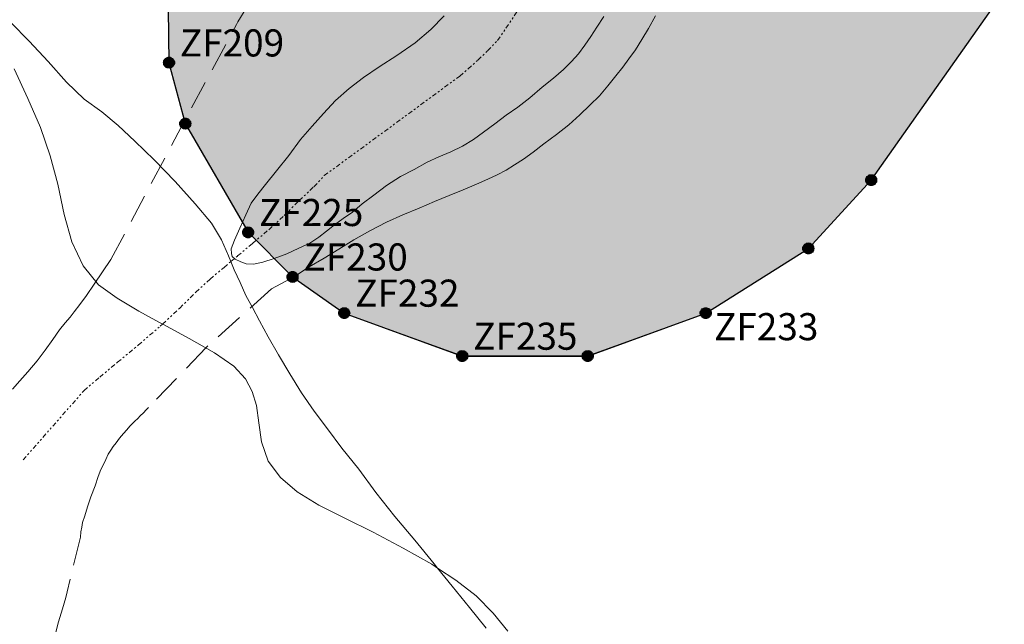
# Model space of a CAD drawing. Extents: x 498802 to 500052, y 1831803 to 1832613.
# Drawn here: x 499312 to 499367, y 1832364 to 1832397 of the extents above; entities that cross this region are included whole.
import ezdxf

# ---------------------------------------------------------------- set-up
doc = ezdxf.new("R2010")
doc.units = 0
doc.header["$MEASUREMENT"] = 0
for name, pattern in [('ACAD_ISO02W100', [15, 12, -3]), ('DIVIDE', [1.25, 0.5, -0.25, 0, -0.25, 0, -0.25]), ('HIDDEN', [9.525, 6.35, -3.175])]:
    doc.linetypes.add(name, pattern=pattern)
for name, color, linetype in [('0BUFER', 7, 'Continuous'), ('0E20', 7, 'Continuous'), ('0VERT7', 7, 'Continuous'), ('1VERTICE2', 7, 'Continuous'), ('ARBOLES', 90, 'Continuous'), ('CURVA AUXILIAR', 7, 'Continuous'), ('CURVA MAESTRA', 17, 'Continuous'), ('ESCURRIMIENTO', 7, 'Continuous'), ('VEREDA', 7, 'Continuous')]:
    doc.layers.add(name, color=color, linetype=linetype)
doc.styles.add('WMF-Times New Roman0', font='TIMES.TTF')
doc.linetypes.add('ZIGZAG', pattern='A,0.00254,-5.08,[131,ltypeshp.shx,S=5.08,R=0,X=-5.08,Y=0],-10.16,[131,ltypeshp.shx,S=5.08,R=180,X=5.08,Y=0],-5.08', length=20.32254)

msp = doc.modelspace()

# ---------------------------------------------------------------- hatches: boundary and pattern name
at = {"linetype": 'Continuous'}
for color, points in [(254, [(499413.286, 1832576.406), (499413.198, 1832576.133), (499412.556, 1832569.837), (499414.734, 1832558.501), (499414.897, 1832550.392), (499417.107, 1832544.417), (499423.398, 1832538.988), (499431.381, 1832536.582), (499447.22, 1832539.393), (499461.775, 1832543.423), (499471.42, 1832543.885), (499476.633, 1832543.326), (499486.859, 1832540.307), (499497.66, 1832534.951), (499522.984, 1832508.16), (499531.176, 1832497.404), (499534.078, 1832495.395), (499538.691, 1832494.287), (499539.23, 1832492.938), (499538.119, 1832490.053), (499538.851, 1832488.267), (499554.711, 1832470.56), (499566.32, 1832452.297), (499573.98, 1832442.832), (499582.676, 1832440.542), (499608.691, 1832441.578), (499624.772, 1832435.47), (499638.719, 1832432.575), (499643.21, 1832433.228), (499648.223, 1832435.624), (499650.47, 1832437.6), (499655.089, 1832445.609), (499656.817, 1832451.553), (499657.873, 1832460.33), (499656.154, 1832466.251), (499650.491, 1832477.051), (499642.781, 1832498.728), (499642.391, 1832503.5), (499648.224, 1832520.383), (499648.683, 1832530.397), (499650.249, 1832534.249), (499652.199, 1832530.129), (499652.945, 1832523.243), (499650.198, 1832505.841), (499650.014, 1832500.231), (499653.008, 1832490.848), (499656.914, 1832481.98), (499660.672, 1832475.601), (499666.599, 1832472.659), (499668.771, 1832470.781), (499675.732, 1832458.213), (499685.432, 1832448.405), (499690.178, 1832440.67), (499689.392, 1832436.698), (499686.825, 1832437.533), (499684.371, 1832441.515), (499680.45, 1832445.359), (499674.69, 1832446.768), (499670.658, 1832443.889), (499655.346, 1832424.215), (499650.849, 1832420.985), (499646.061, 1832420.278), (499630.485, 1832421.03), (499621.478, 1832423.012), (499612.547, 1832426.283), (499610.441, 1832426.454), (499607.01, 1832425.353), (499603.903, 1832422.345), (499602.364, 1832419.29), (499602.777, 1832410.165), (499605.456, 1832400.781), (499605.885, 1832396.328), (499601.323, 1832383.105), (499592.279, 1832370.104), (499585.925, 1832364.086), (499575.47, 1832357.977), (499558.222, 1832353.676), (499541.775, 1832351.6), (499529.83, 1832352.831), (499521.887, 1832352.52), (499507.418, 1832348.931), (499503.753, 1832349.173), (499501.05, 1832350.687), (499499.644, 1832357.883), (499500.05, 1832360.455), (499511.092, 1832366.283), (499522.518, 1832370.069), (499529.095, 1832371.24), (499534.654, 1832371.215), (499544.288, 1832368.759), (499548.954, 1832369.162), (499551.37, 1832370.375), (499557.904, 1832377.437), (499569.489, 1832381.998), (499574.224, 1832387.135), (499577.05, 1832392.089), (499578.983, 1832397.47), (499580.806, 1832409.075), (499578.525, 1832418.334), (499573.397, 1832425.627), (499567.579, 1832431.849), (499563.495, 1832434.619), (499559.298, 1832441.219), (499556.307, 1832444.411), (499544.242, 1832457.29), (499520.87, 1832479.821), (499515.933, 1832486.595), (499507.939, 1832500.254), (499505.759, 1832502.402), (499502.148, 1832504.015), (499499.07, 1832503.251), (499484.509, 1832491.902), (499476.601, 1832486.983), (499454.487, 1832477.929), (499436.23, 1832474.407), (499426.442, 1832470.463), (499401.666, 1832450.517), (499390.349, 1832442.819), (499378.665, 1832433.591), (499367.867, 1832427.168), (499356.463, 1832418.668), (499343.252, 1832399.977), (499340.429, 1832398.404), (499342.898, 1832406.433), (499347.816, 1832416.095), (499348.192, 1832420.544), (499345.953, 1832422.826), (499341.797, 1832423.313), (499324.566, 1832421.01), (499311.198, 1832420.784), (499292.95, 1832427.066), (499266.985, 1832438.343), (499256.578, 1832441.17), (499237.669, 1832442.29), (499226.465, 1832438.452), (499216.367, 1832427.325), (499214.838, 1832423.682), (499213.851, 1832417.579), (499215.305, 1832406.659), (499218.157, 1832400.036), (499220.118, 1832397.655), (499228.3, 1832391.812), (499267.94, 1832376.283), (499275.772, 1832371.875), (499291.803, 1832355.664), (499299.086, 1832346.957), (499303.638, 1832337.52), (499314.277, 1832326.1), (499316.324, 1832322.667), (499318.962, 1832313.465), (499319.103, 1832302.552), (499316.726, 1832297.537), (499309.87, 1832292.241), (499309.495, 1832290.325), (499315.918, 1832280.613), (499325.41, 1832263.398), (499330.379, 1832256.417), (499333.589, 1832253.761), (499339.451, 1832251.56), (499353.849, 1832250.554), (499367.473, 1832241.828), (499377.949, 1832236.207), (499387.413, 1832224.99), (499391.766, 1832217.494), (499395.428, 1832208.204), (499397.661, 1832204.532), (499403.309, 1832200.325), (499410.726, 1832197.246), (499417.541, 1832196.432), (499426.558, 1832196.981), (499431.34, 1832197.272), (499448.984, 1832190.812), (499453.513, 1832190.21), (499460.167, 1832190.571), (499469.546, 1832192.946), (499482.921, 1832199.768), (499493.821, 1832204.286), (499502.325, 1832209.885), (499512.862, 1832217.364), (499527.853, 1832222.223), (499568.114, 1832243.045), (499585.229, 1832248.614), (499601.566, 1832252.647), (499642.702, 1832259.917), (499656.809, 1832266.184), (499667.391, 1832272.512), (499672.738, 1832273.45), (499686.181, 1832273.508), (499705.181, 1832271.623), (499729.677, 1832276.693), (499760.358, 1832287.542), (499771.316, 1832285.436), (499783.514, 1832286.742), (499840.889, 1832301.87), (499854.47, 1832308.783), (499860.583, 1832310.521), (499864.058, 1832312.807), (499870.496, 1832311.945), (499882.184, 1832316.439), (499887.623, 1832317.399), (499890.255, 1832317.611), (499890.255, 1832337.674), (499886.019, 1832337.335), (499878.708, 1832336.135), (499868.087, 1832332.446), (499864.058, 1832332.807), (499857.218, 1832331.601), (499833.83, 1832320.719), (499779.581, 1832306.435), (499772.157, 1832305.64), (499763.831, 1832307.238), (499756.885, 1832307.238), (499724.292, 1832296.002), (499704.117, 1832291.827), (499686.095, 1832293.508), (499672.652, 1832293.45), (499663.935, 1832292.211), (499657.391, 1832289.833), (499647.583, 1832283.97), (499636.815, 1832279.187), (499598.085, 1832272.342), (499579.041, 1832267.633), (499558.926, 1832260.81), (499520.124, 1832240.742), (499506.695, 1832236.39), (499501.286, 1832233.673), (499484.409, 1832222.035), (499462.459, 1832211.783), (499453.797, 1832210.348), (499434.813, 1832216.968), (499418.124, 1832216.505), (499413.267, 1832217.846), (499409.061, 1832227.538), (499404.708, 1832235.034), (499390.805, 1832251.528), (499379.394, 1832258.28), (499360.689, 1832269.348), (499355.243, 1832270.505), (499344.359, 1832271.266), (499334.482, 1832288.366), (499337.897, 1832295.712), (499339.103, 1832302.552), (499338.96, 1832313.723), (499335.55, 1832328.179), (499331.455, 1832336.343), (499320.336, 1832348.937), (499314.427, 1832359.789), (499306.024, 1832369.727), (499289.993, 1832385.938), (499285.581, 1832389.304), (499275.235, 1832394.905), (499237.905, 1832409.529), (499234.93, 1832411.654), (499234.092, 1832417.096), (499237.816, 1832421.199), (499240.421, 1832422.092), (499253.331, 1832421.327), (499260.345, 1832419.422), (499284.983, 1832408.721), (499304.688, 1832401.873), (499311.536, 1832400.787), (499320.651, 1832400.941), (499320.733, 1832394.931), (499321.635, 1832391.564), (499325.108, 1832385.548), (499327.573, 1832383.083), (499330.429, 1832381.083), (499336.956, 1832378.708), (499343.902, 1832378.708), (499350.43, 1832381.081), (499356.108, 1832384.656), (499359.584, 1832388.433), (499366.471, 1832398.177), (499370.962, 1832404.53), (499378.985, 1832410.511), (499391.061, 1832417.896), (499401.623, 1832426.281), (499412.915, 1832433.98), (499436.671, 1832453.022), (499441.914, 1832455.135), (499462.065, 1832459.42), (499484.179, 1832468.474), (499498.234, 1832477.242), (499506.989, 1832465.422), (499529.995, 1832443.245), (499543.424, 1832428.91), (499548.174, 1832421.763), (499557.837, 1832412.984), (499560.423, 1832408.201), (499559.52, 1832402.447), (499557.978, 1832399.019), (499547.904, 1832394.758), (499542.213, 1832389.928), (499534.744, 1832391.215), (499529.185, 1832391.24), (499516.227, 1832389.054), (499501.756, 1832383.971), (499490.05, 1832377.776), (499484.729, 1832373.311), (499482.729, 1832370.455), (499480.354, 1832363.928), (499479.644, 1832357.883), (499481.421, 1832346.852), (499483.729, 1832340.687), (499488.194, 1832335.366), (499493.979, 1832331.724), (499500.28, 1832329.477), (499506.1, 1832328.974), (499512.233, 1832329.519), (499524.715, 1832332.615), (499544.28, 1832331.757), (499560.727, 1832333.833), (499580.431, 1832338.602), (499585.56, 1832340.709), (499596.015, 1832346.818), (499606.032, 1832355.583), (499617.741, 1832371.684), (499620.229, 1832376.582), (499625.581, 1832392.855), (499625.464, 1832401.656), (499645.097, 1832400.301), (499657.689, 1832402.191), (499667.013, 1832407.971), (499671.129, 1832411.931), (499677.375, 1832419.956), (499685.919, 1832417.002), (499692.865, 1832417.002), (499699.392, 1832419.377), (499704.713, 1832423.842), (499708.186, 1832429.858), (499709.874, 1832437.197), (499709.874, 1832444.143), (499708.972, 1832447.51), (499702.479, 1832458.865), (499691.891, 1832470.316), (499684.092, 1832483.637), (499679.68, 1832487.788), (499674.857, 1832490.86), (499671.739, 1832497.939), (499670.116, 1832503.024), (499672.7, 1832520.125), (499672.083, 1832532.283), (499670.276, 1832538.685), (499665.57, 1832547.105), (499663.105, 1832549.57), (499657.089, 1832553.043), (499653.722, 1832553.945), (499646.776, 1832553.945), (499640.249, 1832551.57), (499637.393, 1832549.57), (499632.928, 1832544.249), (499630.156, 1832537.929), (499628.704, 1832531.313), (499628.377, 1832524.184), (499623.487, 1832510.031), (499622.457, 1832501.871), (499623.91, 1832492.104), (499631.665, 1832470.299), (499637.508, 1832458.744), (499636.558, 1832453.51), (499630.39, 1832454.73), (499612.164, 1832461.274), (499585.28, 1832460.662), (499571.59, 1832481.289), (499558.982, 1832495.768), (499557.263, 1832501.708), (499554.012, 1832507.143), (499553.154, 1832507.863), (499548.691, 1832511.608), (499544.033, 1832513.532), (499537.518, 1832521.899), (499512.194, 1832548.69), (499507.66, 1832552.272), (499492.522, 1832559.489), (499482.296, 1832562.508), (499473.552, 1832563.771), (499456.438, 1832562.698), (499434.758, 1832557.494), (499432.88, 1832571.995), (499434.739, 1832576.406)]), (174, [(499320.73, 1832394.63), (499320.68, 1832394.64), (499320.63, 1832394.65), (499320.58, 1832394.67), (499320.54, 1832394.7), (499320.5, 1832394.74), (499320.47, 1832394.78), (499320.45, 1832394.83), (499320.44, 1832394.88), (499320.43, 1832394.93), (499320.44, 1832394.98), (499320.45, 1832395.03), (499320.47, 1832395.08), (499320.5, 1832395.12), (499320.54, 1832395.16), (499320.58, 1832395.19), (499320.63, 1832395.21), (499320.68, 1832395.23), (499320.73, 1832395.23), (499320.79, 1832395.23), (499320.84, 1832395.21), (499320.88, 1832395.19), (499320.93, 1832395.16), (499320.96, 1832395.12), (499320.99, 1832395.08), (499321.01, 1832395.03), (499321.03, 1832394.98), (499321.03, 1832394.93), (499321.03, 1832394.88), (499321.01, 1832394.83), (499320.99, 1832394.78), (499320.96, 1832394.74), (499320.93, 1832394.7), (499320.88, 1832394.67), (499320.84, 1832394.65), (499320.78, 1832394.64)]), (174, [(499321.64, 1832391.26), (499321.58, 1832391.27), (499321.53, 1832391.28), (499321.49, 1832391.3), (499321.44, 1832391.33), (499321.41, 1832391.37), (499321.38, 1832391.41), (499321.35, 1832391.46), (499321.34, 1832391.51), (499321.34, 1832391.56), (499321.34, 1832391.62), (499321.35, 1832391.67), (499321.38, 1832391.71), (499321.41, 1832391.76), (499321.44, 1832391.79), (499321.49, 1832391.82), (499321.53, 1832391.85), (499321.58, 1832391.86), (499321.64, 1832391.86), (499321.69, 1832391.86), (499321.74, 1832391.85), (499321.79, 1832391.82), (499321.83, 1832391.79), (499321.87, 1832391.76), (499321.89, 1832391.71), (499321.92, 1832391.67), (499321.93, 1832391.62), (499321.94, 1832391.56), (499321.93, 1832391.51), (499321.92, 1832391.46), (499321.89, 1832391.41), (499321.86, 1832391.37), (499321.83, 1832391.33), (499321.79, 1832391.3), (499321.74, 1832391.28), (499321.69, 1832391.27)]), (174, [(499359.58, 1832388.13), (499359.53, 1832388.14), (499359.48, 1832388.15), (499359.43, 1832388.17), (499359.39, 1832388.2), (499359.35, 1832388.24), (499359.32, 1832388.28), (499359.3, 1832388.33), (499359.29, 1832388.38), (499359.28, 1832388.43), (499359.29, 1832388.49), (499359.3, 1832388.54), (499359.32, 1832388.58), (499359.35, 1832388.63), (499359.39, 1832388.66), (499359.43, 1832388.69), (499359.48, 1832388.72), (499359.53, 1832388.73), (499359.58, 1832388.73), (499359.64, 1832388.73), (499359.69, 1832388.72), (499359.73, 1832388.69), (499359.78, 1832388.66), (499359.81, 1832388.63), (499359.84, 1832388.58), (499359.87, 1832388.54), (499359.88, 1832388.49), (499359.88, 1832388.43), (499359.88, 1832388.38), (499359.87, 1832388.33), (499359.84, 1832388.28), (499359.81, 1832388.24), (499359.78, 1832388.2), (499359.73, 1832388.17), (499359.69, 1832388.15), (499359.64, 1832388.14)]), (174, [(499325.11, 1832385.25), (499325.06, 1832385.25), (499325.01, 1832385.27), (499324.96, 1832385.29), (499324.92, 1832385.32), (499324.88, 1832385.36), (499324.85, 1832385.4), (499324.83, 1832385.45), (499324.81, 1832385.5), (499324.81, 1832385.55), (499324.81, 1832385.6), (499324.83, 1832385.65), (499324.85, 1832385.7), (499324.88, 1832385.74), (499324.92, 1832385.78), (499324.96, 1832385.81), (499325.01, 1832385.83), (499325.06, 1832385.84), (499325.11, 1832385.85), (499325.16, 1832385.84), (499325.21, 1832385.83), (499325.26, 1832385.81), (499325.3, 1832385.78), (499325.34, 1832385.74), (499325.37, 1832385.7), (499325.39, 1832385.65), (499325.4, 1832385.6), (499325.41, 1832385.55), (499325.4, 1832385.5), (499325.39, 1832385.45), (499325.37, 1832385.4), (499325.34, 1832385.36), (499325.3, 1832385.32), (499325.26, 1832385.29), (499325.21, 1832385.27), (499325.16, 1832385.25)]), (174, [(499356.11, 1832384.36), (499356.06, 1832384.36), (499356.01, 1832384.37), (499355.96, 1832384.4), (499355.91, 1832384.43), (499355.88, 1832384.46), (499355.85, 1832384.51), (499355.83, 1832384.55), (499355.81, 1832384.6), (499355.81, 1832384.66), (499355.81, 1832384.71), (499355.83, 1832384.76), (499355.85, 1832384.81), (499355.88, 1832384.85), (499355.91, 1832384.89), (499355.96, 1832384.92), (499356.01, 1832384.94), (499356.06, 1832384.95), (499356.11, 1832384.96), (499356.16, 1832384.95), (499356.21, 1832384.94), (499356.26, 1832384.92), (499356.3, 1832384.89), (499356.34, 1832384.85), (499356.37, 1832384.81), (499356.39, 1832384.76), (499356.4, 1832384.71), (499356.41, 1832384.66), (499356.4, 1832384.6), (499356.39, 1832384.55), (499356.37, 1832384.51), (499356.34, 1832384.46), (499356.3, 1832384.43), (499356.26, 1832384.4), (499356.21, 1832384.37), (499356.16, 1832384.36)]), (174, [(499327.57, 1832382.78), (499327.52, 1832382.79), (499327.47, 1832382.8), (499327.42, 1832382.82), (499327.38, 1832382.85), (499327.34, 1832382.89), (499327.31, 1832382.93), (499327.29, 1832382.98), (499327.28, 1832383.03), (499327.27, 1832383.08), (499327.28, 1832383.14), (499327.29, 1832383.19), (499327.31, 1832383.23), (499327.34, 1832383.28), (499327.38, 1832383.31), (499327.42, 1832383.34), (499327.47, 1832383.37), (499327.52, 1832383.38), (499327.57, 1832383.38), (499327.63, 1832383.38), (499327.68, 1832383.36), (499327.72, 1832383.34), (499327.77, 1832383.31), (499327.8, 1832383.28), (499327.83, 1832383.23), (499327.86, 1832383.19), (499327.87, 1832383.14), (499327.87, 1832383.08), (499327.87, 1832383.03), (499327.86, 1832382.98), (499327.83, 1832382.93), (499327.8, 1832382.89), (499327.77, 1832382.85), (499327.72, 1832382.82), (499327.68, 1832382.8), (499327.63, 1832382.79)]), (174, [(499330.43, 1832380.78), (499330.38, 1832380.79), (499330.33, 1832380.8), (499330.28, 1832380.82), (499330.24, 1832380.85), (499330.2, 1832380.89), (499330.17, 1832380.93), (499330.15, 1832380.98), (499330.13, 1832381.03), (499330.13, 1832381.08), (499330.13, 1832381.14), (499330.15, 1832381.19), (499330.17, 1832381.23), (499330.2, 1832381.28), (499330.24, 1832381.31), (499330.28, 1832381.34), (499330.33, 1832381.37), (499330.38, 1832381.38), (499330.43, 1832381.38), (499330.48, 1832381.38), (499330.53, 1832381.37), (499330.58, 1832381.34), (499330.62, 1832381.31), (499330.66, 1832381.28), (499330.69, 1832381.23), (499330.71, 1832381.19), (499330.72, 1832381.14), (499330.73, 1832381.08), (499330.72, 1832381.03), (499330.71, 1832380.98), (499330.69, 1832380.93), (499330.66, 1832380.89), (499330.62, 1832380.85), (499330.58, 1832380.82), (499330.53, 1832380.8), (499330.48, 1832380.79)]), (174, [(499350.43, 1832380.78), (499350.38, 1832380.79), (499350.33, 1832380.8), (499350.28, 1832380.82), (499350.24, 1832380.85), (499350.2, 1832380.89), (499350.17, 1832380.93), (499350.15, 1832380.98), (499350.13, 1832381.03), (499350.13, 1832381.08), (499350.13, 1832381.13), (499350.15, 1832381.18), (499350.17, 1832381.23), (499350.2, 1832381.27), (499350.24, 1832381.31), (499350.28, 1832381.34), (499350.33, 1832381.36), (499350.38, 1832381.38), (499350.43, 1832381.38), (499350.48, 1832381.38), (499350.53, 1832381.36), (499350.58, 1832381.34), (499350.62, 1832381.31), (499350.66, 1832381.27), (499350.69, 1832381.23), (499350.71, 1832381.18), (499350.73, 1832381.13), (499350.73, 1832381.08), (499350.73, 1832381.03), (499350.71, 1832380.98), (499350.69, 1832380.93), (499350.66, 1832380.89), (499350.62, 1832380.85), (499350.58, 1832380.82), (499350.53, 1832380.8), (499350.48, 1832380.79)]), (174, [(499336.96, 1832378.41), (499336.9, 1832378.41), (499336.85, 1832378.43), (499336.81, 1832378.45), (499336.76, 1832378.48), (499336.73, 1832378.52), (499336.7, 1832378.56), (499336.67, 1832378.61), (499336.66, 1832378.66), (499336.66, 1832378.71), (499336.66, 1832378.76), (499336.67, 1832378.81), (499336.7, 1832378.86), (499336.73, 1832378.9), (499336.76, 1832378.94), (499336.81, 1832378.97), (499336.85, 1832378.99), (499336.9, 1832379), (499336.96, 1832379.01), (499337.01, 1832379), (499337.06, 1832378.99), (499337.11, 1832378.97), (499337.15, 1832378.94), (499337.19, 1832378.9), (499337.22, 1832378.86), (499337.24, 1832378.81), (499337.25, 1832378.76), (499337.26, 1832378.71), (499337.25, 1832378.66), (499337.24, 1832378.61), (499337.22, 1832378.56), (499337.19, 1832378.51), (499337.15, 1832378.48), (499337.11, 1832378.45), (499337.06, 1832378.43), (499337.01, 1832378.41)]), (174, [(499343.9, 1832378.41), (499343.85, 1832378.41), (499343.8, 1832378.43), (499343.75, 1832378.45), (499343.71, 1832378.48), (499343.67, 1832378.52), (499343.64, 1832378.56), (499343.62, 1832378.61), (499343.61, 1832378.66), (499343.6, 1832378.71), (499343.61, 1832378.76), (499343.62, 1832378.81), (499343.64, 1832378.86), (499343.67, 1832378.9), (499343.71, 1832378.94), (499343.75, 1832378.97), (499343.8, 1832378.99), (499343.85, 1832379), (499343.9, 1832379.01), (499343.95, 1832379), (499344, 1832378.99), (499344.05, 1832378.97), (499344.09, 1832378.94), (499344.13, 1832378.9), (499344.16, 1832378.86), (499344.18, 1832378.81), (499344.2, 1832378.76), (499344.2, 1832378.71), (499344.2, 1832378.66), (499344.18, 1832378.61), (499344.16, 1832378.56), (499344.13, 1832378.51), (499344.09, 1832378.48), (499344.05, 1832378.45), (499344, 1832378.43), (499343.95, 1832378.41)])]:
    msp.add_hatch(color=color, dxfattribs=at).paths.add_polyline_path(points)

# ---------------------------------------------------------------- linework, layer by layer
at = {"layer": '0BUFER'}
msp.add_lwpolyline([(499311.536, 1832400.787), (499320.651, 1832400.941), (499320.733, 1832394.931), (499321.635, 1832391.564), (499325.108, 1832385.548), (499327.573, 1832383.083), (499330.429, 1832381.083), (499336.956, 1832378.708), (499343.902, 1832378.708), (499350.43, 1832381.081), (499356.108, 1832384.656), (499359.584, 1832388.433), (499366.471, 1832398.177), (499370.962, 1832404.53)], dxfattribs=at)
at = {"layer": '0E20', "linetype": 'Continuous', "lineweight": 20, "ltscale": 0.9}
for points in [[(499320.73, 1832394.93), (499320.65, 1832400.94)], [(499366.47, 1832398.18), (499359.58, 1832388.43)], [(499321.64, 1832391.56), (499320.73, 1832394.93)], [(499325.11, 1832385.55), (499321.64, 1832391.56)], [(499359.58, 1832388.43), (499356.11, 1832384.66)], [(499327.57, 1832383.08), (499325.11, 1832385.55)], [(499356.11, 1832384.66), (499350.43, 1832381.08)], [(499330.43, 1832381.08), (499327.57, 1832383.08)], [(499336.96, 1832378.71), (499330.43, 1832381.08)], [(499350.43, 1832381.08), (499343.9, 1832378.71)], [(499343.9, 1832378.71), (499336.96, 1832378.71)]]:
    msp.add_lwpolyline(points, dxfattribs=at)
at = {"layer": '0VERT7', "color": 174}
for points in [[(499320.73, 1832394.63), (499320.68, 1832394.64), (499320.63, 1832394.65), (499320.58, 1832394.67), (499320.54, 1832394.7), (499320.5, 1832394.74), (499320.47, 1832394.78), (499320.45, 1832394.83), (499320.44, 1832394.88), (499320.43, 1832394.93), (499320.44, 1832394.98), (499320.45, 1832395.03), (499320.47, 1832395.08), (499320.5, 1832395.12), (499320.54, 1832395.16), (499320.58, 1832395.19), (499320.63, 1832395.21), (499320.68, 1832395.23), (499320.73, 1832395.23), (499320.79, 1832395.23), (499320.84, 1832395.21), (499320.88, 1832395.19), (499320.93, 1832395.16), (499320.96, 1832395.12), (499320.99, 1832395.08), (499321.01, 1832395.03), (499321.03, 1832394.98), (499321.03, 1832394.93), (499321.03, 1832394.88), (499321.01, 1832394.83), (499320.99, 1832394.78), (499320.96, 1832394.74), (499320.93, 1832394.7), (499320.88, 1832394.67), (499320.84, 1832394.65), (499320.78, 1832394.64), (499320.73, 1832394.63)], [(499321.64, 1832391.26), (499321.58, 1832391.27), (499321.53, 1832391.28), (499321.49, 1832391.3), (499321.44, 1832391.33), (499321.41, 1832391.37), (499321.38, 1832391.41), (499321.35, 1832391.46), (499321.34, 1832391.51), (499321.34, 1832391.56), (499321.34, 1832391.62), (499321.35, 1832391.67), (499321.38, 1832391.71), (499321.41, 1832391.76), (499321.44, 1832391.79), (499321.49, 1832391.82), (499321.53, 1832391.85), (499321.58, 1832391.86), (499321.64, 1832391.86), (499321.69, 1832391.86), (499321.74, 1832391.85), (499321.79, 1832391.82), (499321.83, 1832391.79), (499321.87, 1832391.76), (499321.89, 1832391.71), (499321.92, 1832391.67), (499321.93, 1832391.62), (499321.94, 1832391.56), (499321.93, 1832391.51), (499321.92, 1832391.46), (499321.89, 1832391.41), (499321.86, 1832391.37), (499321.83, 1832391.33), (499321.79, 1832391.3), (499321.74, 1832391.28), (499321.69, 1832391.27), (499321.64, 1832391.26)], [(499359.58, 1832388.13), (499359.53, 1832388.14), (499359.48, 1832388.15), (499359.43, 1832388.17), (499359.39, 1832388.2), (499359.35, 1832388.24), (499359.32, 1832388.28), (499359.3, 1832388.33), (499359.29, 1832388.38), (499359.28, 1832388.43), (499359.29, 1832388.49), (499359.3, 1832388.54), (499359.32, 1832388.58), (499359.35, 1832388.63), (499359.39, 1832388.66), (499359.43, 1832388.69), (499359.48, 1832388.72), (499359.53, 1832388.73), (499359.58, 1832388.73), (499359.64, 1832388.73), (499359.69, 1832388.72), (499359.73, 1832388.69), (499359.78, 1832388.66), (499359.81, 1832388.63), (499359.84, 1832388.58), (499359.87, 1832388.54), (499359.88, 1832388.49), (499359.88, 1832388.43), (499359.88, 1832388.38), (499359.87, 1832388.33), (499359.84, 1832388.28), (499359.81, 1832388.24), (499359.78, 1832388.2), (499359.73, 1832388.17), (499359.69, 1832388.15), (499359.64, 1832388.14), (499359.58, 1832388.13)], [(499325.11, 1832385.25), (499325.06, 1832385.25), (499325.01, 1832385.27), (499324.96, 1832385.29), (499324.92, 1832385.32), (499324.88, 1832385.36), (499324.85, 1832385.4), (499324.83, 1832385.45), (499324.81, 1832385.5), (499324.81, 1832385.55), (499324.81, 1832385.6), (499324.83, 1832385.65), (499324.85, 1832385.7), (499324.88, 1832385.74), (499324.92, 1832385.78), (499324.96, 1832385.81), (499325.01, 1832385.83), (499325.06, 1832385.84), (499325.11, 1832385.85), (499325.16, 1832385.84), (499325.21, 1832385.83), (499325.26, 1832385.81), (499325.3, 1832385.78), (499325.34, 1832385.74), (499325.37, 1832385.7), (499325.39, 1832385.65), (499325.4, 1832385.6), (499325.41, 1832385.55), (499325.4, 1832385.5), (499325.39, 1832385.45), (499325.37, 1832385.4), (499325.34, 1832385.36), (499325.3, 1832385.32), (499325.26, 1832385.29), (499325.21, 1832385.27), (499325.16, 1832385.25), (499325.11, 1832385.25)], [(499356.11, 1832384.36), (499356.06, 1832384.36), (499356.01, 1832384.37), (499355.96, 1832384.4), (499355.91, 1832384.43), (499355.88, 1832384.46), (499355.85, 1832384.51), (499355.83, 1832384.55), (499355.81, 1832384.6), (499355.81, 1832384.66), (499355.81, 1832384.71), (499355.83, 1832384.76), (499355.85, 1832384.81), (499355.88, 1832384.85), (499355.91, 1832384.89), (499355.96, 1832384.92), (499356.01, 1832384.94), (499356.06, 1832384.95), (499356.11, 1832384.96), (499356.16, 1832384.95), (499356.21, 1832384.94), (499356.26, 1832384.92), (499356.3, 1832384.89), (499356.34, 1832384.85), (499356.37, 1832384.81), (499356.39, 1832384.76), (499356.4, 1832384.71), (499356.41, 1832384.66), (499356.4, 1832384.6), (499356.39, 1832384.55), (499356.37, 1832384.51), (499356.34, 1832384.46), (499356.3, 1832384.43), (499356.26, 1832384.4), (499356.21, 1832384.37), (499356.16, 1832384.36), (499356.11, 1832384.36)], [(499327.57, 1832382.78), (499327.52, 1832382.79), (499327.47, 1832382.8), (499327.42, 1832382.82), (499327.38, 1832382.85), (499327.34, 1832382.89), (499327.31, 1832382.93), (499327.29, 1832382.98), (499327.28, 1832383.03), (499327.27, 1832383.08), (499327.28, 1832383.14), (499327.29, 1832383.19), (499327.31, 1832383.23), (499327.34, 1832383.28), (499327.38, 1832383.31), (499327.42, 1832383.34), (499327.47, 1832383.37), (499327.52, 1832383.38), (499327.57, 1832383.38), (499327.63, 1832383.38), (499327.68, 1832383.36), (499327.72, 1832383.34), (499327.77, 1832383.31), (499327.8, 1832383.28), (499327.83, 1832383.23), (499327.86, 1832383.19), (499327.87, 1832383.14), (499327.87, 1832383.08), (499327.87, 1832383.03), (499327.86, 1832382.98), (499327.83, 1832382.93), (499327.8, 1832382.89), (499327.77, 1832382.85), (499327.72, 1832382.82), (499327.68, 1832382.8), (499327.63, 1832382.79), (499327.57, 1832382.78)], [(499330.43, 1832380.78), (499330.38, 1832380.79), (499330.33, 1832380.8), (499330.28, 1832380.82), (499330.24, 1832380.85), (499330.2, 1832380.89), (499330.17, 1832380.93), (499330.15, 1832380.98), (499330.13, 1832381.03), (499330.13, 1832381.08), (499330.13, 1832381.14), (499330.15, 1832381.19), (499330.17, 1832381.23), (499330.2, 1832381.28), (499330.24, 1832381.31), (499330.28, 1832381.34), (499330.33, 1832381.37), (499330.38, 1832381.38), (499330.43, 1832381.38), (499330.48, 1832381.38), (499330.53, 1832381.37), (499330.58, 1832381.34), (499330.62, 1832381.31), (499330.66, 1832381.28), (499330.69, 1832381.23), (499330.71, 1832381.19), (499330.72, 1832381.14), (499330.73, 1832381.08), (499330.72, 1832381.03), (499330.71, 1832380.98), (499330.69, 1832380.93), (499330.66, 1832380.89), (499330.62, 1832380.85), (499330.58, 1832380.82), (499330.53, 1832380.8), (499330.48, 1832380.79), (499330.43, 1832380.78)], [(499350.43, 1832380.78), (499350.38, 1832380.79), (499350.33, 1832380.8), (499350.28, 1832380.82), (499350.24, 1832380.85), (499350.2, 1832380.89), (499350.17, 1832380.93), (499350.15, 1832380.98), (499350.13, 1832381.03), (499350.13, 1832381.08), (499350.13, 1832381.13), (499350.15, 1832381.18), (499350.17, 1832381.23), (499350.2, 1832381.27), (499350.24, 1832381.31), (499350.28, 1832381.34), (499350.33, 1832381.36), (499350.38, 1832381.38), (499350.43, 1832381.38), (499350.48, 1832381.38), (499350.53, 1832381.36), (499350.58, 1832381.34), (499350.62, 1832381.31), (499350.66, 1832381.27), (499350.69, 1832381.23), (499350.71, 1832381.18), (499350.73, 1832381.13), (499350.73, 1832381.08), (499350.73, 1832381.03), (499350.71, 1832380.98), (499350.69, 1832380.93), (499350.66, 1832380.89), (499350.62, 1832380.85), (499350.58, 1832380.82), (499350.53, 1832380.8), (499350.48, 1832380.79), (499350.43, 1832380.78)], [(499336.96, 1832378.41), (499336.9, 1832378.41), (499336.85, 1832378.43), (499336.81, 1832378.45), (499336.76, 1832378.48), (499336.73, 1832378.52), (499336.7, 1832378.56), (499336.67, 1832378.61), (499336.66, 1832378.66), (499336.66, 1832378.71), (499336.66, 1832378.76), (499336.67, 1832378.81), (499336.7, 1832378.86), (499336.73, 1832378.9), (499336.76, 1832378.94), (499336.81, 1832378.97), (499336.85, 1832378.99), (499336.9, 1832379), (499336.96, 1832379.01), (499337.01, 1832379), (499337.06, 1832378.99), (499337.11, 1832378.97), (499337.15, 1832378.94), (499337.19, 1832378.9), (499337.22, 1832378.86), (499337.24, 1832378.81), (499337.25, 1832378.76), (499337.26, 1832378.71), (499337.25, 1832378.66), (499337.24, 1832378.61), (499337.22, 1832378.56), (499337.19, 1832378.51), (499337.15, 1832378.48), (499337.11, 1832378.45), (499337.06, 1832378.43), (499337.01, 1832378.41), (499336.96, 1832378.41)], [(499343.9, 1832378.41), (499343.85, 1832378.41), (499343.8, 1832378.43), (499343.75, 1832378.45), (499343.71, 1832378.48), (499343.67, 1832378.52), (499343.64, 1832378.56), (499343.62, 1832378.61), (499343.61, 1832378.66), (499343.6, 1832378.71), (499343.61, 1832378.76), (499343.62, 1832378.81), (499343.64, 1832378.86), (499343.67, 1832378.9), (499343.71, 1832378.94), (499343.75, 1832378.97), (499343.8, 1832378.99), (499343.85, 1832379), (499343.9, 1832379.01), (499343.95, 1832379), (499344, 1832378.99), (499344.05, 1832378.97), (499344.09, 1832378.94), (499344.13, 1832378.9), (499344.16, 1832378.86), (499344.18, 1832378.81), (499344.2, 1832378.76), (499344.2, 1832378.71), (499344.2, 1832378.66), (499344.18, 1832378.61), (499344.16, 1832378.56), (499344.13, 1832378.51), (499344.09, 1832378.48), (499344.05, 1832378.45), (499344, 1832378.43), (499343.95, 1832378.41), (499343.9, 1832378.41)]]:
    msp.add_lwpolyline(points, dxfattribs=at)
at = {"layer": 'ARBOLES', "color": 3, "linetype": 'ZIGZAG', "lineweight": 9, "ltscale": 0.05}
msp.add_lwpolyline([(499339.474, 1832363.481), (499338.664, 1832364.489), (499337.721, 1832365.437), (499336.609, 1832366.31), (499335.598, 1832366.974), (499335.276, 1832367.186), (499333.696, 1832368.073), (499332.034, 1832368.963), (499330.466, 1832369.734), (499329.018, 1832370.458), (499327.826, 1832371.196), (499326.909, 1832371.995), (499326.226, 1832372.898), (499325.856, 1832373.959), (499325.707, 1832375.019), (499325.569, 1832375.963), (499325.342, 1832376.747), (499324.971, 1832377.446), (499324.32, 1832378.142), (499323.244, 1832378.891), (499321.849, 1832379.679), (499320.396, 1832380.461), (499320.373, 1832380.474), (499319.064, 1832381.196), (499317.863, 1832381.91), (499316.835, 1832382.639), (499315.987, 1832383.69), (499315.357, 1832385.018), (499314.942, 1832386.543), (499314.582, 1832388.212), (499314.152, 1832389.77), (499313.615, 1832391.341), (499312.924, 1832392.944), (499312.169, 1832394.599)], dxfattribs=at)
at = {"layer": 'CURVA AUXILIAR', "color": 17, "linetype": 'HIDDEN', "lineweight": 5, "ltscale": 0.25, "elevation": 0.524}
for points in [[(499312.08, 1832376.869), (499312.479, 1832377.328), (499312.922, 1832377.826), (499313.435, 1832378.436), (499313.89, 1832379.04), (499314.312, 1832379.629), (499314.682, 1832380.155), (499314.995, 1832380.536), (499315.257, 1832380.853), (499315.484, 1832381.155), (499315.807, 1832381.56), (499316.167, 1832382.061), (499316.599, 1832382.675), (499317.058, 1832383.361), (499317.517, 1832384.048), (499321.983, 1832392.443), (499324.471, 1832397.049), (499324.551, 1832397.182), (499325.033, 1832397.999)], [(499347.656, 1832397.529), (499347.269, 1832396.815), (499346.896, 1832396.207), (499346.541, 1832395.647), (499346.181, 1832395.146), (499345.839, 1832394.692), (499345.455, 1832394.2), (499345.018, 1832393.644), (499344.557, 1832393.098), (499344.023, 1832392.58), (499343.456, 1832392.046), (499342.855, 1832391.498), (499342.172, 1832390.954), (499341.474, 1832390.443), (499340.877, 1832389.977), (499340.342, 1832389.598), (499339.858, 1832389.283), (499339.384, 1832388.992), (499338.896, 1832388.735), (499338.382, 1832388.487), (499337.744, 1832388.204), (499337.015, 1832387.9), (499336.227, 1832387.59), (499335.431, 1832387.257), (499334.567, 1832386.893), (499333.669, 1832386.515), (499332.763, 1832386.112), (499331.852, 1832385.628), (499330.966, 1832385.134), (499330.128, 1832384.621), (499329.324, 1832384.123), (499328.495, 1832383.635), (499327.682, 1832383.113), (499326.409, 1832382.416), (499322.891, 1832379.277), (499322.796, 1832379.175), (499319.601, 1832375.866), (499319.463, 1832375.725), (499319.316, 1832375.559), (499319.144, 1832375.402), (499319.006, 1832375.26), (499318.834, 1832375.104), (499318.696, 1832374.962), (499318.558, 1832374.82), (499318.401, 1832374.63), (499318.211, 1832374.425), (499318.002, 1832374.171), (499317.817, 1832373.908), (499317.651, 1832373.694), (499317.518, 1832373.494), (499317.377, 1832373.271), (499317.24, 1832372.989), (499317.104, 1832372.707), (499316.968, 1832372.426), (499316.818, 1832372.038), (499316.646, 1832371.519), (499316.413, 1832370.913), (499316.232, 1832370.37), (499316.069, 1832369.876), (499315.954, 1832369.503), (499315.909, 1832369.242), (499315.864, 1832368.98), (499315.834, 1832368.686), (499315.1, 1832365.669), (499315.023, 1832365.35), (499314.838, 1832364.726), (499314.616, 1832364.004), (499314.423, 1832363.215)]]:
    msp.add_lwpolyline(points, dxfattribs=at)
at = {"layer": 'CURVA MAESTRA', "color": 17, "linetype": 'Continuous', "lineweight": 13, "elevation": 0.004}
msp.add_lwpolyline([(499344.8, 1832397.487), (499344.402, 1832396.889), (499344.066, 1832396.378), (499343.739, 1832395.891), (499343.388, 1832395.414), (499343.008, 1832395.003), (499342.56, 1832394.563), (499342.011, 1832394.078), (499341.371, 1832393.573), (499340.703, 1832392.995), (499340.029, 1832392.475), (499339.384, 1832392.027), (499338.753, 1832391.546), (499338.132, 1832391.089), (499337.587, 1832390.687), (499336.969, 1832390.312), (499336.322, 1832390.004), (499335.659, 1832389.73), (499335.012, 1832389.423), (499334.303, 1832389.028), (499333.536, 1832388.627), (499332.765, 1832388.144), (499332.058, 1832387.609), (499331.427, 1832387.128), (499330.888, 1832386.667), (499330.362, 1832386.313), (499329.893, 1832385.964), (499329.449, 1832385.606), (499329.015, 1832385.273), (499328.531, 1832384.957), (499327.917, 1832384.665), (499327.246, 1832384.367), (499326.559, 1832384.102), (499325.925, 1832383.901), (499325.41, 1832383.793), (499324.999, 1832383.811), (499324.708, 1832383.924), (499324.403, 1832384.069), (499324.237, 1832384.217), (499324.186, 1832384.375), (499324.173, 1832384.631), (499324.36, 1832385.116), (499324.646, 1832385.785), (499324.984, 1832386.518), (499325.284, 1832387.154), (499325.644, 1832387.656), (499326.072, 1832388.188), (499326.675, 1832388.958), (499327.363, 1832389.806), (499328.004, 1832390.674), (499328.655, 1832391.425), (499329.288, 1832392.128), (499329.954, 1832392.846), (499330.708, 1832393.502), (499331.501, 1832394.116), (499332.367, 1832394.701), (499333.333, 1832395.332), (499334.352, 1832396.025), (499335.225, 1832396.775), (499335.959, 1832397.523)], dxfattribs=at)
at = {"layer": 'ESCURRIMIENTO', "color": 4, "linetype": 'DIVIDE', "lineweight": 13, "ltscale": 0.5, "elevation": 0.007}
msp.add_lwpolyline([(499312.666, 1832372.968), (499316.033, 1832376.795), (499316.906, 1832377.545), (499317.89, 1832378.363), (499319.035, 1832379.314), (499320.243, 1832380.353), (499320.373, 1832380.474), (499321.325, 1832381.356), (499322.221, 1832382.236), (499323.003, 1832382.965), (499323.781, 1832383.612), (499324.155, 1832383.929), (499324.526, 1832384.244), (499325.347, 1832384.931), (499326.254, 1832385.695), (499327.112, 1832386.478), (499327.931, 1832387.304), (499328.756, 1832388.073), (499329.327, 1832388.688), (499336.818, 1832394.185), (499337.28, 1832394.591), (499337.829, 1832395.076), (499338.363, 1832395.595), (499338.915, 1832396.161), (499340.429, 1832398.404)], dxfattribs=at)
msp.add_lwpolyline([(499312.666, 1832372.968), (499316.033, 1832376.795), (499316.906, 1832377.545), (499317.89, 1832378.363), (499319.035, 1832379.314), (499320.243, 1832380.353), (499320.373, 1832380.474), (499321.325, 1832381.356), (499322.221, 1832382.236), (499323.003, 1832382.965), (499323.781, 1832383.612), (499324.155, 1832383.929), (499324.526, 1832384.244), (499325.347, 1832384.931), (499326.254, 1832385.695), (499327.112, 1832386.478), (499327.931, 1832387.304), (499328.756, 1832388.073), (499329.327, 1832388.688), (499336.818, 1832394.185), (499337.28, 1832394.591), (499337.829, 1832395.076), (499338.363, 1832395.595), (499338.915, 1832396.161), (499340.429, 1832398.404)], dxfattribs=at)
at = {"layer": 'VEREDA', "linetype": 'ACAD_ISO02W100', "lineweight": 0, "ltscale": 0.2, "elevation": 0.007}
msp.add_lwpolyline([(499311.981, 1832397.149), (499313.003, 1832396.115), (499314.046, 1832394.99), (499315.054, 1832393.85), (499316.032, 1832392.917), (499317.011, 1832392.206), (499317.923, 1832391.465), (499318.836, 1832390.584), (499319.916, 1832389.555), (499321.07, 1832388.359), (499322.182, 1832387.124), (499323.079, 1832386.055), (499323.646, 1832385.14), (499324.024, 1832384.243), (499324.155, 1832383.929), (499324.343, 1832383.48), (499324.68, 1832382.765), (499324.993, 1832382.06), (499325.349, 1832381.394), (499325.735, 1832380.66), (499326.229, 1832379.774), (499326.792, 1832378.778), (499327.418, 1832377.729), (499328.069, 1832376.671), (499328.763, 1832375.652), (499329.499, 1832374.672), (499330.29, 1832373.616), (499331.231, 1832372.446), (499332.184, 1832371.161), (499333.234, 1832369.838), (499334.342, 1832368.52), (499335.401, 1832367.221), (499335.598, 1832366.974), (499336.396, 1832365.975), (499337.362, 1832364.795), (499338.289, 1832363.659)], dxfattribs=at)

# ---------------------------------------------------------------- texts
at = {"layer": '1VERTICE2', "lineweight": 9, "style": 'WMF-Times New Roman0'}
for s, p in [('ZF209', (499321.333, 1832395.274)), ('ZF225', (499325.713, 1832385.894)), ('ZF230', (499328.173, 1832383.434)), ('ZF232', (499331.033, 1832381.434)), ('ZF233', (499350.891, 1832379.58)), ('ZF235', (499337.563, 1832379.054))]:
    msp.add_text(s, height=1.5, dxfattribs=at).set_placement(p)

doc.saveas('drawing.dxf')
